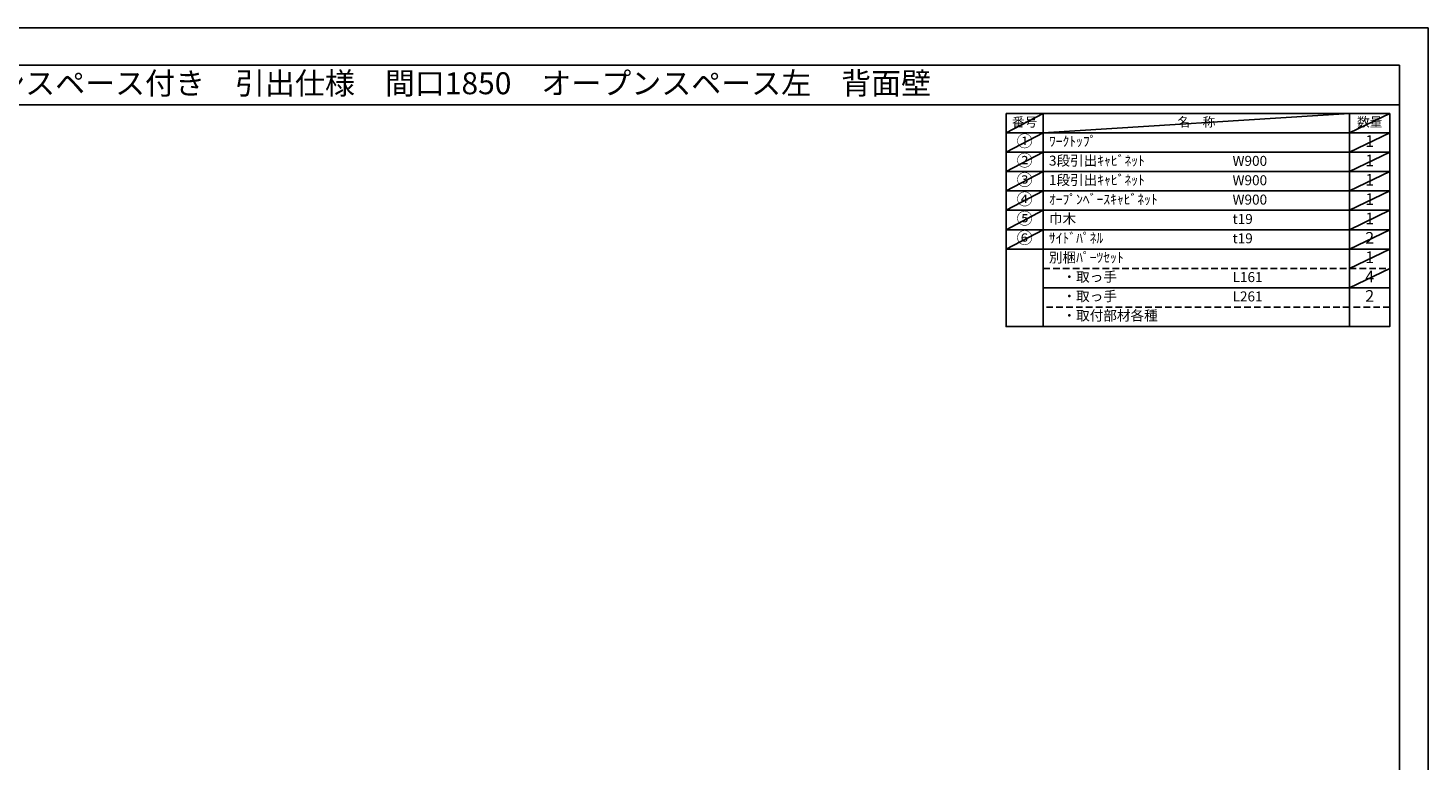
# Model space of a CAD drawing. Extents: x 41922 to 54396, y -11020 to -2200.
# Drawn here: x 46432 to 54396, y -6364 to -2200 of the extents above; entities that cross this region are included whole.
import ezdxf
from ezdxf.enums import TextEntityAlignment as Align

# ---------------------------------------------------------------- set-up
doc = ezdxf.new("R2010")
doc.units = 0
doc.header["$LTSCALE"] = 50
doc.header["$MEASUREMENT"] = 0
doc.linetypes.add('DASHED', pattern=[0.75, 0.5, -0.25])
doc.layers.get('DEFPOINTS').update_dxf_attribs({"color": 146, "linetype": 'CONTINUOUS'})
doc.layers.add('160-文字', color=254, linetype='CONTINUOUS')
doc.layers.add('190-図面外枠', color=5, linetype='CONTINUOUS')
doc.styles.add('KH001', font='txt')

# ---------------------------------------------------------------- blocks, each defined once
blk = doc.blocks.new('A$C5D946DDC')
at = {"layer": '190-図面外枠'}
for p, q in [((271, 14349), (20519, 14349)), ((20519, 14349), (20519, 351))]:
    blk.add_line(p, q, dxfattribs=at)
at = {"layer": 'DEFPOINTS'}
blk.add_lwpolyline([(0, 0), (20790, 0), (20790, 14700), (0, 14700)], close=True, dxfattribs=at)

msp = doc.modelspace()

# ---------------------------------------------------------------- linework, layer by layer
at = {"layer": '160-文字', "color": 6}
msp.add_line((53949.89, -3457.56), (53949.89, -3898.2), dxfattribs=at)
for points in [[(51995.84, -2686.44), (52207.02, -2686.44), (52207.02, -2796.6), (51995.84, -2796.6)], [(52207.02, -2686.44), (53949.89, -2686.44), (53949.89, -2796.6), (52207.02, -2796.6)], [(53949.89, -2686.44), (54178.77, -2686.44), (54178.77, -2796.6), (53949.89, -2796.6)], [(51995.84, -2796.6), (52207.02, -2796.6), (52207.02, -2906.76), (51995.84, -2906.76)], [(52207.02, -2796.6), (53949.89, -2796.6), (53949.89, -2906.76), (52207.02, -2906.76)], [(53949.89, -2796.6), (54178.77, -2796.6), (54178.77, -2906.76), (53949.89, -2906.76)], [(51995.84, -2906.76), (52207.02, -2906.76), (52207.02, -3016.92), (51995.84, -3016.92)], [(52207.02, -2906.76), (53949.89, -2906.76), (53949.89, -3016.92), (52207.02, -3016.92)], [(53949.89, -2906.76), (54178.77, -2906.76), (54178.77, -3016.92), (53949.89, -3016.92)], [(51995.84, -3016.92), (52207.02, -3016.92), (52207.02, -3127.08), (51995.84, -3127.08)], [(52207.02, -3016.92), (53949.89, -3016.92), (53949.89, -3127.08), (52207.02, -3127.08)], [(53949.89, -3016.92), (54178.77, -3016.92), (54178.77, -3127.08), (53949.89, -3127.08)], [(51995.84, -3127.08), (52207.02, -3127.08), (52207.02, -3237.24), (51995.84, -3237.24)], [(52207.02, -3127.08), (53949.89, -3127.08), (53949.89, -3237.24), (52207.02, -3237.24)], [(53949.89, -3127.08), (54178.77, -3127.08), (54178.77, -3237.24), (53949.89, -3237.24)], [(51995.84, -3237.24), (52207.02, -3237.24), (52207.02, -3347.4), (51995.84, -3347.4)], [(52207.02, -3237.24), (53949.89, -3237.24), (53949.89, -3347.4), (52207.02, -3347.4)], [(53949.89, -3237.24), (54178.77, -3237.24), (54178.77, -3347.4), (53949.89, -3347.4)], [(51995.84, -3347.4), (52207.02, -3347.4), (52207.02, -3457.56), (51995.84, -3457.56)], [(52207.02, -3347.4), (53949.89, -3347.4), (53949.89, -3457.56), (52207.02, -3457.56)], [(53949.89, -3347.4), (54178.77, -3347.4), (54178.77, -3457.56), (53949.89, -3457.56)], [(51995.84, -3457.56), (52207.02, -3457.56), (52207.02, -3898.2), (51995.84, -3898.2)], [(52207.02, -3457.56), (54178.77, -3457.56), (54178.77, -3898.2), (52207.02, -3898.2)]]:
    msp.add_lwpolyline(points, close=True, dxfattribs=at)
at = {"layer": '160-文字', "linetype": 'DASHED', "ltscale": 1.5}
for points in [[(52207.02, -3567.72), (53949.89, -3567.72), (53949.89, -3677.88), (52207.02, -3677.88)], [(53949.89, -3567.72), (54178.77, -3567.72), (54178.77, -3677.88), (53949.89, -3677.88)], [(52207.02, -3677.88), (53949.89, -3677.88), (53949.89, -3788.04), (52207.02, -3788.04)], [(53949.89, -3677.88), (54178.77, -3677.88), (54178.77, -3788.04), (53949.89, -3788.04)]]:
    msp.add_lwpolyline(points, close=True, dxfattribs=at)
at = {"layer": '190-図面外枠'}
msp.add_lwpolyline([(42084.55, -2636.44), (54233.37, -2636.44)], dxfattribs=at)
msp.add_lwpolyline([(42084.55, -2636.44), (54233.37, -2636.44)], dxfattribs=at)
at = {"layer": 'DEFPOINTS'}
for p, q in [((52207.02, -2686.44), (51995.84, -2796.6)), ((52207.02, -2796.6), (53949.89, -2686.44)), ((54178.77, -2686.44), (53949.89, -2796.6)), ((51995.84, -2796.6), (53949.89, -2796.6)), ((52207.02, -2796.6), (51995.84, -2906.76)), ((54178.77, -2796.6), (53949.89, -2906.76)), ((52207.02, -2906.76), (51995.84, -3016.92)), ((54178.77, -2906.76), (53949.89, -3016.92)), ((52207.02, -3016.92), (51995.84, -3127.08)), ((54178.77, -3016.92), (53949.89, -3127.08)), ((52207.02, -3127.08), (51995.84, -3237.24)), ((54178.77, -3127.08), (53949.89, -3237.24)), ((52207.02, -3237.24), (51995.84, -3347.4)), ((54178.77, -3237.24), (53949.89, -3347.4)), ((52207.02, -3347.4), (51995.84, -3457.56)), ((54178.77, -3347.4), (53949.89, -3457.56)), ((54178.77, -3457.56), (53949.89, -3567.72)), ((54178.77, -3567.72), (53949.89, -3677.88))]:
    msp.add_line(p, q, dxfattribs=at)

# ---------------------------------------------------------------- block references
at = {"layer": '190-図面外枠', "xscale": 0.6000000000058208, "yscale": 0.6000000000058208, "zscale": 0.6000000000058208}
msp.add_blockref('A$C5D946DDC', (41921.96, -11020), dxfattribs=at)

# ---------------------------------------------------------------- texts
at = {"layer": '160-文字', "style": 'KH001'}
msp.add_text('キッチンバックセット\u3000bs-B3\u3000ベースのみ\u3000オープンスペース付き\u3000引出仕様\u3000間口1850\u3000オープンスペース左\u3000背面壁', height=125, dxfattribs=at).set_placement((42212.79, -2514.44), align=Align.MIDDLE_LEFT)
for s, insert, char_height, attachment_point in [('番号', (52101.43, -2741.52), 52.65, 5), ('名\u3000称', (53078.45, -2741.52), 52.65, 5), ('数量', (54064.33, -2741.52), 52.65, 5), ('①', (52101.43, -2851.68), 66.42, 5), ('ﾜｰｸﾄｯﾌﾟ', (52239.42, -2851.68), 56.7, 4), ('1', (54064.33, -2851.68), 66.42, 5), ('②', (52101.43, -2961.84), 66.42, 5), ('3段引出ｷｬﾋﾞﾈｯﾄ', (52239.42, -2961.84), 56.7, 4), ('W900', (53284.13, -2963.28), 56.7, 4), ('1', (54064.33, -2961.84), 66.42, 5), ('③', (52101.43, -3072), 66.42, 5), ('1段引出ｷｬﾋﾞﾈｯﾄ', (52239.42, -3072), 56.7, 4), ('W900', (53284.13, -3073.44), 56.7, 4), ('1', (54064.33, -3072), 66.42, 5), ('④', (52101.43, -3182.16), 66.42, 5), ('ｵｰﾌﾟﾝﾍﾞｰｽｷｬﾋﾞﾈｯﾄ', (52239.42, -3182.16), 56.7, 4), ('W900', (53284.13, -3183.6), 56.7, 4), ('1', (54064.33, -3182.16), 66.42, 5), ('⑤', (52101.43, -3292.32), 66.42, 5), ('巾木', (52239.42, -3292.32), 56.7, 4), ('t19', (53284.13, -3293.76), 56.7, 4), ('1', (54064.33, -3292.32), 66.42, 5), ('⑥', (52101.43, -3402.48), 66.42, 5), ('ｻｲﾄﾞﾊﾟﾈﾙ', (52239.42, -3402.48), 56.7, 4), ('t19', (53284.13, -3403.92), 56.7, 4), ('2', (54064.33, -3402.48), 66.42, 5), ('別梱ﾊﾟｰﾂｾｯﾄ', (52239.42, -3512.64), 56.7, 4), ('1', (54064.33, -3512.64), 66.42, 5), ('\u3000・取っ手', (52239.42, -3622.8), 56.7, 4), ('4', (54064.33, -3622.8), 66.42, 5), ('L161', (53284.13, -3624.24), 56.7, 4), ('\u3000・取っ手', (52239.42, -3732.96), 56.7, 4), ('L261', (53284.13, -3734.4), 56.7, 4), ('2', (54064.33, -3732.96), 66.42, 5), ('\u3000・取付部材各種', (52239.42, -3843.12), 56.7, 4)]:
    msp.add_mtext(s, dxfattribs=dict(at, insert=insert, char_height=char_height, attachment_point=attachment_point))

doc.saveas('drawing.dxf')
